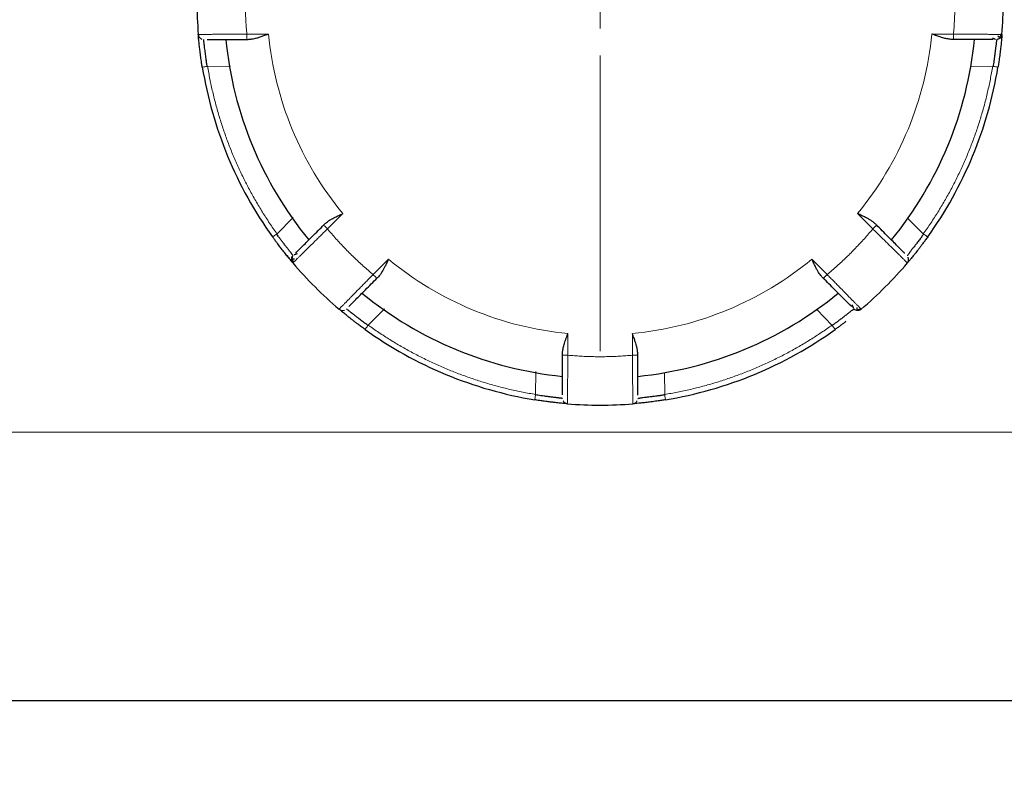
# Model space of a CAD drawing. Units: millimetres. Extents: x 0 to 420, y 0 to 297.
# Drawn here: x 249 to 254, y 201 to 204 of the extents above; entities that cross this region are included whole.
import ezdxf

# ---------------------------------------------------------------- set-up
doc = ezdxf.new("R2010")
doc.units = ezdxf.units.MM
doc.styles.add('SLDTEXTSTYLE0', font='TXT', dxfattribs={"width": 0.605})
doc.dimstyles.new('SLDDIMSTYLE0', dxfattribs={"dimtxt": 3.5, "dimasz": 3.5, "dimexe": 0, "dimexo": 0.0625, "dimgap": 0.875, "dimtad": 1, "dimlfac": 20, "dimrnd": 1e-09, "dimzin": 12, "dimdsep": 46, "dimtxsty": 'SLDTEXTSTYLE0', "dimsah": 1, "dimcen": 0.09, "dimadec": 0, "dimazin": 3, "dimtfac": 1, "dimtdec": 3, "dimtofl": 0, "dimtmove": 0, "dimatfit": 3, "dimfxl": 0, "dimfrac": 2, "dimtolj": 1, "dimtzin": 12, "dimarcsym": 0})

# ---------------------------------------------------------------- blocks, each defined once
blk = doc.blocks.new('_D_12')
at = {"color": 7, "linetype": 'Continuous', "lineweight": 0}
for p, q in [((228.9688, 220.7386), (228.9688, 193.0745)), ((267.9688, 220.7386), (267.9688, 193.0745)), ((267.9688, 194.0745), (228.9688, 194.0745))]:
    blk.add_line(p, q, dxfattribs=at)
at = {"color": 7, "linetype": 'Continuous', "lineweight": 18}
for points in [[(228.9688, 194.0745), (232.4688, 193.5361), (232.4688, 194.613)], [(267.9688, 194.0745), (264.4688, 194.613), (264.4688, 193.5361)]]:
    blk.add_solid(points, dxfattribs=at)
at = {"color": 7, "linetype": 'Continuous', "lineweight": 18, "insert": (244.4584, 198.5863), "char_height": 3.5, "attachment_point": 1, "style": 'SLDTEXTSTYLE0'}
blk.add_mtext('780', dxfattribs=at)
blk = doc.blocks.new('_D_13')
at = {"color": 7, "linetype": 'Continuous', "lineweight": 0}
for p, q in [((228.9688, 220.7386), (228.9688, 183.72)), ((310.9688, 220.7386), (310.9688, 183.72)), ((228.9688, 184.72), (310.9688, 184.72))]:
    blk.add_line(p, q, dxfattribs=at)
at = {"color": 7, "linetype": 'Continuous', "lineweight": 18}
for points in [[(228.9688, 184.72), (232.4688, 184.1816), (232.4688, 185.2585)], [(310.9688, 184.72), (307.4688, 185.2585), (307.4688, 184.1816)]]:
    blk.add_solid(points, dxfattribs=at)
at = {"color": 7, "linetype": 'Continuous', "lineweight": 18, "insert": (264.6216, 189.2318), "char_height": 3.5, "attachment_point": 1, "style": 'SLDTEXTSTYLE0'}
blk.add_mtext('1640', dxfattribs=at)
blk = doc.blocks.new('SW_CENTERMARKSYMBOL_15')
at = {"color": 0, "linetype": 'Continuous', "lineweight": 18}
for p, q in [((0, 0.25), (0, 1.625)), ((0, 0), (0, 0.125)), ((-0.25, 0), (-1.625, 0)), ((0, 0), (-0.125, 0)), ((0, 0), (0, -0.125)), ((0, 0), (0.125, 0)), ((0.25, 0), (1.625, 0)), ((0, -0.25), (0, -1.625))]:
    blk.add_line(p, q, dxfattribs=at)

msp = doc.modelspace()

# ---------------------------------------------------------------- linework, layer by layer
at = {"color": 8, "linetype": 'Continuous', "lineweight": 18}
for p, q in [((250.25107, 204.03855), (250.15063, 204.03855)), ((253.43696, 204.03855), (253.33652, 204.03855)), ((249.9667, 203.88829), (250.07482, 203.88883)), ((253.62088, 203.88829), (253.51789, 203.88855)), ((250.28953, 203.10892), (250.36636, 203.18499)), ((250.52584, 203.13272), (250.59686, 203.20375)), ((252.99073, 203.20375), (253.06176, 203.13272)), ((253.29806, 203.10892), (253.22505, 203.18157)), ((250.80899, 202.99161), (250.73797, 202.92059)), ((252.84963, 202.92059), (252.7786, 202.99161)), ((250.71416, 202.68428), (250.79023, 202.76112)), ((252.87343, 202.6843), (252.80078, 202.7573)), ((251.6438, 202.54539), (251.6438, 202.64583)), ((251.9438, 202.64583), (251.9438, 202.54539)), ((251.49354, 202.36145), (251.49407, 202.46958)), ((252.09405, 202.36147), (252.0938, 202.46446)), ((239.5707, 202.18855), (257.2188, 202.18855))]:
    msp.add_line(p, q, dxfattribs=at)
at = {"color": 7, "linetype": 'Continuous', "lineweight": 25}
for radius, start, end in [(1.875, 175.34929, 184.65071), (1.875, 355.34929, 4.65071), (1.75, 185.73917, 219.26083), (1.75, 320.73917, 354.26083), (1.875, 189.33242, 215.66758), (1.875, 324.33242, 350.66758), (1.875, 220.34929, 229.65071), (1.875, 310.34929, 319.65071), (1.75, 230.73917, 264.26083), (1.75, 275.73917, 309.26083), (1.875, 234.33242, 260.66758), (1.875, 279.33242, 305.66758), (1.875, 265.34929, 274.65071)]:
    msp.add_arc((251.7938, 204.18855), radius, start, end, dxfattribs=at)
at = {"color": 8, "linetype": 'Continuous', "lineweight": 18}
for points, knots in [([(250.15063, 204.33855), (250.14977, 204.32856), (250.14805, 204.30857), (250.14616, 204.27857), (250.14479, 204.24856), (250.14397, 204.21856), (250.14369, 204.18855), (250.14397, 204.15855), (250.14479, 204.12854), (250.14616, 204.09854), (250.14805, 204.06853), (250.14977, 204.04855), (250.15063, 204.03855)], [0, 0, 0, 0, 0.10019933, 0.20026586, 0.30023269, 0.40013298, 0.5, 0.59986702, 0.69976731, 0.79973414, 0.89980067, 1, 1, 1, 1]), ([(253.43696, 204.03855), (253.43782, 204.04855), (253.43954, 204.06853), (253.44143, 204.09854), (253.44281, 204.12854), (253.44363, 204.15855), (253.4439, 204.18855), (253.44363, 204.21856), (253.44281, 204.24856), (253.44143, 204.27857), (253.43954, 204.30857), (253.43782, 204.32856), (253.43696, 204.33855)], [0, 0, 0, 0, 0.1001993, 0.2002659, 0.3002327, 0.400133, 0.5, 0.599867, 0.6997673, 0.7997341, 0.8998007, 1, 1, 1, 1]), ([(249.92497, 204.03652), (249.92502, 204.03652), (249.92513, 204.03651), (249.92598, 204.03651), (249.92736, 204.03652), (249.92935, 204.03653), (249.93196, 204.03655), (249.93521, 204.03657), (249.93913, 204.03661), (249.94373, 204.03665), (249.94902, 204.03669), (249.955, 204.03674), (249.9617, 204.0368), (249.96911, 204.03687), (249.97725, 204.03694), (249.9861, 204.03702), (249.99749, 204.03713), (250.01178, 204.03725), (250.02932, 204.03741), (250.04792, 204.03758), (250.06741, 204.03775), (250.0876, 204.03794), (250.10833, 204.03813), (250.1294, 204.03834), (250.14356, 204.03848), (250.15063, 204.03855)], [0, 0, 0, 0, 0.0308715, 0.0622651, 0.0941804, 0.1266174, 0.1595766, 0.1930596, 0.2270681, 0.2616015, 0.2966574, 0.3322327, 0.3683244, 0.4049308, 0.4420532, 0.4796923, 0.5178461, 0.5784415, 0.6389377, 0.6993375, 0.7596473, 0.819866, 0.879997, 0.9400432, 1, 1, 1, 1]), ([(250.15277, 204.01359), (250.15238, 204.01357), (250.15156, 204.01353), (250.1508, 204.01362), (250.1503, 204.0139), (250.15023, 204.01457), (250.15052, 204.01594), (250.15082, 204.01846), (250.15076, 204.02224), (250.15062, 204.02672), (250.1506, 204.03113), (250.15063, 204.03502), (250.15063, 204.0374), (250.15063, 204.03855)], [0, 0, 0, 0, 0.04562215, 0.09495833, 0.15009711, 0.21549147, 0.3109133, 0.43642746, 0.57098162, 0.71059782, 0.8271028, 0.91569781, 1, 1, 1, 1]), ([(253.43696, 204.03855), (253.43696, 204.03201), (253.43696, 204.0255), (253.43696, 204.01625), (253.43696, 204.01355), (253.43696, 204.01355)], [0, 0, 0, 0, 0.5, 0.5, 1, 1, 1, 1]), ([(253.43696, 204.03855), (253.44059, 204.03852), (253.44784, 204.03846), (253.45869, 204.03837), (253.46948, 204.03828), (253.48019, 204.03818), (253.4908, 204.03807), (253.50127, 204.03796), (253.51158, 204.03785), (253.52776, 204.03766), (253.55619, 204.03742), (253.58571, 204.03717), (253.60948, 204.03695), (253.62439, 204.03682), (253.63672, 204.03671), (253.64655, 204.03662), (253.65397, 204.03656), (253.65903, 204.03652), (253.66207, 204.03651), (253.66244, 204.03652), (253.66262, 204.03652)], [0, 0, 0, 0, 0.0307636, 0.0615057, 0.0922259, 0.1229235, 0.1535977, 0.1842487, 0.2148775, 0.2454847, 0.3308463, 0.4819471, 0.5534683, 0.6230662, 0.6907439, 0.7564912, 0.8202896, 0.8821357, 0.942039, 1, 1, 1, 1]), ([(249.96829, 203.88855), (249.96538, 203.88807), (249.96224, 203.88756), (249.95617, 203.88656), (249.95325, 203.88608), (249.94843, 203.88529), (249.94655, 203.88498), (249.94414, 203.88459), (249.94361, 203.8845), (249.94361, 203.8845)], [0, 0, 0, 0, 0.25, 0.25, 0.5, 0.5, 0.75, 0.75, 1, 1, 1, 1]), ([(249.96829, 203.88855), (249.96998, 203.87854), (249.97337, 203.85852), (249.97906, 203.82863), (249.9852, 203.79887), (249.99183, 203.76925), (249.99894, 203.73976), (250.00653, 203.71041), (250.0146, 203.6812), (250.02315, 203.65212), (250.03219, 203.62318), (250.0417, 203.59438), (250.05169, 203.56571), (250.06217, 203.53719), (250.07312, 203.50879), (250.08835, 203.47116), (250.10852, 203.42463), (250.13449, 203.36969), (250.16222, 203.31573), (250.19169, 203.26274), (250.22294, 203.21073), (250.25582, 203.15962), (250.27915, 203.12646), (250.29084, 203.10985)], [0, 0, 0, 0, 0.0358384, 0.0716193, 0.1073522, 0.1430468, 0.1787126, 0.2143594, 0.2499968, 0.2856345, 0.3212821, 0.3569495, 0.3926461, 0.4283818, 0.464166, 0.5000083, 0.5716253, 0.6430504, 0.7143606, 0.7856332, 0.8569459, 0.9283758, 1, 1, 1, 1]), ([(253.29675, 203.10986), (253.30263, 203.11814), (253.31439, 203.13469), (253.3315, 203.15985), (253.3482, 203.18524), (253.36446, 203.21087), (253.38028, 203.23675), (253.39567, 203.26287), (253.41062, 203.28923), (253.42513, 203.31584), (253.4392, 203.34269), (253.45284, 203.36978), (253.46605, 203.39712), (253.47881, 203.42469), (253.49114, 203.45252), (253.50699, 203.4899), (253.52563, 203.53706), (253.54611, 203.59427), (253.56466, 203.65203), (253.58129, 203.71034), (253.59597, 203.76921), (253.60886, 203.8286), (253.61581, 203.86855), (253.61929, 203.88856)], [0, 0, 0, 0, 0.035838, 0.0716186, 0.1073512, 0.1430456, 0.1787112, 0.2143579, 0.2499953, 0.285633, 0.3212808, 0.3569483, 0.3926451, 0.428381, 0.4641656, 0.5000083, 0.5716246, 0.6430492, 0.7143591, 0.7856318, 0.8569446, 0.928375, 1, 1, 1, 1]), ([(253.61929, 203.88856), (253.6222, 203.88808), (253.62534, 203.88756), (253.63142, 203.88656), (253.63434, 203.88608), (253.63916, 203.88529), (253.64104, 203.88498), (253.64345, 203.88459), (253.64398, 203.8845), (253.64398, 203.8845)], [0, 0, 0, 0, 0.25, 0.25, 0.5, 0.5, 0.75, 0.75, 1, 1, 1, 1]), ([(250.52584, 203.13272), (250.52325, 203.13018), (250.51808, 203.12509), (250.51034, 203.11749), (250.50265, 203.10992), (250.495, 203.10242), (250.48743, 203.095), (250.47995, 203.08767), (250.47258, 203.08045), (250.46101, 203.06915), (250.44073, 203.04922), (250.41968, 203.02852), (250.40272, 203.01187), (250.39208, 203.00142), (250.38329, 202.99278), (250.37627, 202.98589), (250.37098, 202.98069), (250.36738, 202.97714), (250.36522, 202.975), (250.36496, 202.97473), (250.36484, 202.97459)], [0, 0, 0, 0, 0.0307636, 0.0615057, 0.0922259, 0.1229235, 0.1535977, 0.1842487, 0.2148775, 0.2454847, 0.3308463, 0.4819471, 0.5534683, 0.6230662, 0.6907439, 0.7564912, 0.8202896, 0.8821357, 0.942039, 1, 1, 1, 1]), ([(250.52584, 203.13272), (250.52121, 203.13735), (250.51661, 203.14195), (250.51006, 203.1485), (250.50816, 203.1504), (250.50816, 203.1504)], [0, 0, 0, 0, 0.5, 0.5, 1, 1, 1, 1]), ([(250.52584, 203.13272), (250.5323, 203.12505), (250.54521, 203.1097), (250.56509, 203.08715), (250.58534, 203.06496), (250.60597, 203.04316), (250.627, 203.02175), (250.64841, 203.00073), (250.6702, 202.98009), (250.69239, 202.95985), (250.71495, 202.93996), (250.73029, 202.92705), (250.73797, 202.92059)], [0, 0, 0, 0, 0.1001993, 0.2002659, 0.3002327, 0.400133, 0.5, 0.599867, 0.6997673, 0.7997341, 0.8998007, 1, 1, 1, 1]), ([(252.84963, 202.92059), (252.8573, 202.92705), (252.87265, 202.93996), (252.8952, 202.95985), (252.91739, 202.98009), (252.93919, 203.00073), (252.9606, 203.02175), (252.98162, 203.04316), (253.00226, 203.06496), (253.0225, 203.08715), (253.04238, 203.1097), (253.0553, 203.12505), (253.06176, 203.13272)], [0, 0, 0, 0, 0.1001993, 0.2002659, 0.3002327, 0.400133, 0.5, 0.599867, 0.6997673, 0.7997341, 0.8998007, 1, 1, 1, 1]), ([(253.07834, 203.15142), (253.07853, 203.15127), (253.079, 203.15089), (253.07929, 203.1504), (253.07916, 203.14987), (253.07849, 203.14928), (253.07735, 203.14832), (253.07526, 203.14633), (253.07239, 203.14343), (253.06883, 203.13982), (253.06529, 203.13626), (253.06291, 203.13388), (253.06176, 203.13272)], [0, 0, 0, 0, 0.0433547, 0.1111462, 0.1883903, 0.2414927, 0.3485579, 0.4591054, 0.6192863, 0.7541351, 0.8810413, 1, 1, 1, 1]), ([(253.22276, 202.97459), (253.22272, 202.97463), (253.22265, 202.97471), (253.22205, 202.97531), (253.22107, 202.97628), (253.21966, 202.97768), (253.2178, 202.97951), (253.21548, 202.9818), (253.21268, 202.98455), (253.20941, 202.98777), (253.20563, 202.99148), (253.20136, 202.99567), (253.19659, 203.00037), (253.1913, 203.00556), (253.18549, 203.01126), (253.17918, 203.01747), (253.17105, 203.02544), (253.16086, 203.03546), (253.14835, 203.04775), (253.13507, 203.06079), (253.12117, 203.07444), (253.10676, 203.08859), (253.09197, 203.10311), (253.07692, 203.11786), (253.06681, 203.12777), (253.06176, 203.13272)], [0, 0, 0, 0, 0.0308715, 0.062265, 0.0941804, 0.1266174, 0.1595765, 0.1930595, 0.227068, 0.2616014, 0.2966573, 0.3322326, 0.3683243, 0.4049308, 0.4420532, 0.4796923, 0.5178461, 0.5784415, 0.6389377, 0.6993375, 0.7596473, 0.819866, 0.879997, 0.9400432, 1, 1, 1, 1]), ([(250.29084, 203.10985), (250.28844, 203.10814), (250.28586, 203.10628), (250.28086, 203.10269), (250.27845, 203.10097), (250.27449, 203.09812), (250.27294, 203.09701), (250.27096, 203.09559), (250.27052, 203.09527), (250.27052, 203.09527)], [0, 0, 0, 0, 0.25, 0.25, 0.5, 0.5, 0.75, 0.75, 1, 1, 1, 1]), ([(253.29675, 203.10986), (253.29914, 203.10814), (253.30172, 203.10629), (253.30673, 203.1027), (253.30913, 203.10097), (253.3131, 203.09812), (253.31465, 203.09701), (253.31664, 203.09559), (253.31707, 203.09527), (253.31707, 203.09527)], [0, 0, 0, 0, 0.25, 0.25, 0.5, 0.5, 0.75, 0.75, 1, 1, 1, 1]), ([(250.57984, 202.75959), (250.57988, 202.75963), (250.57996, 202.7597), (250.58056, 202.7603), (250.58153, 202.76128), (250.58293, 202.76269), (250.58476, 202.76455), (250.58704, 202.76687), (250.58979, 202.76967), (250.59302, 202.77294), (250.59672, 202.77671), (250.60092, 202.78098), (250.60561, 202.78576), (250.61081, 202.79105), (250.61651, 202.79686), (250.62271, 202.80317), (250.63069, 202.8113), (250.6407, 202.82149), (250.65299, 202.834), (250.66603, 202.84727), (250.67969, 202.86118), (250.69383, 202.87559), (250.70835, 202.89038), (250.72311, 202.90542), (250.73302, 202.91554), (250.73797, 202.92059)], [0, 0, 0, 0, 0.03087151, 0.06226501, 0.09418036, 0.12661738, 0.1595765, 0.19305951, 0.22706805, 0.26160143, 0.29665734, 0.33223263, 0.3683243, 0.40493078, 0.44205318, 0.4796923, 0.51784609, 0.57844145, 0.63893774, 0.69933755, 0.75964734, 0.81986599, 0.87999698, 0.9400432, 1, 1, 1, 1]), ([(250.75713, 202.90445), (250.7569, 202.90419), (250.75627, 202.9035), (250.75555, 202.90295), (250.75485, 202.90301), (250.75429, 202.90383), (250.75344, 202.90517), (250.75188, 202.90694), (250.74907, 202.90961), (250.7445, 202.91406), (250.74051, 202.91805), (250.73797, 202.92059)], [0, 0, 0, 0, 0.03999962, 0.10728642, 0.18705817, 0.27921849, 0.34190977, 0.45686469, 0.59143971, 0.73940144, 1, 1, 1, 1]), ([(252.84963, 202.92059), (252.845, 202.91596), (252.8404, 202.91136), (252.83385, 202.90482), (252.83195, 202.90291), (252.83195, 202.90291)], [0, 0, 0, 0, 0.5, 0.5, 1, 1, 1, 1]), ([(252.84963, 202.92059), (252.85217, 202.91801), (252.85726, 202.91284), (252.86486, 202.9051), (252.87243, 202.8974), (252.87993, 202.88976), (252.88735, 202.88219), (252.89468, 202.87471), (252.90189, 202.86734), (252.9132, 202.85576), (252.93313, 202.83548), (252.95383, 202.81443), (252.97048, 202.79747), (252.98093, 202.78684), (252.98957, 202.77804), (252.99646, 202.77103), (253.00166, 202.76574), (253.00521, 202.76213), (253.00735, 202.75997), (253.00762, 202.75972), (253.00776, 202.75959)], [0, 0, 0, 0, 0.0307636, 0.0615057, 0.0922259, 0.1229235, 0.1535977, 0.1842487, 0.2148775, 0.2454847, 0.3308463, 0.4819471, 0.5534683, 0.6230663, 0.6907439, 0.7564912, 0.8202896, 0.8821357, 0.942039, 1, 1, 1, 1]), ([(250.7151, 202.68559), (250.71338, 202.68319), (250.71153, 202.68061), (250.70794, 202.67561), (250.70621, 202.67321), (250.70337, 202.66924), (250.70225, 202.66769), (250.70083, 202.66571), (250.70052, 202.66528), (250.70052, 202.66528)], [0, 0, 0, 0, 0.25, 0.25, 0.5, 0.5, 0.75, 0.75, 1, 1, 1, 1]), ([(250.7151, 202.68559), (250.72338, 202.6797), (250.73992, 202.66794), (250.76509, 202.65084), (250.79047, 202.63413), (250.81611, 202.61788), (250.84198, 202.60205), (250.86811, 202.58667), (250.89447, 202.57172), (250.92107, 202.5572), (250.94792, 202.54313), (250.97502, 202.52949), (251.00235, 202.51628), (251.02993, 202.50352), (251.05775, 202.49119), (251.09514, 202.47534), (251.1423, 202.4567), (251.19951, 202.43622), (251.25727, 202.41767), (251.31558, 202.40104), (251.37445, 202.38636), (251.43384, 202.37347), (251.47379, 202.36652), (251.4938, 202.36304)], [0, 0, 0, 0, 0.035838, 0.0716186, 0.1073512, 0.1430456, 0.1787112, 0.2143579, 0.2499953, 0.285633, 0.3212808, 0.3569483, 0.3926451, 0.428381, 0.4641656, 0.5000083, 0.5716246, 0.6430492, 0.7143591, 0.7856318, 0.8569446, 0.928375, 1, 1, 1, 1]), ([(252.09379, 202.36307), (252.10381, 202.36476), (252.12382, 202.36815), (252.15371, 202.37384), (252.18347, 202.37998), (252.2131, 202.38661), (252.24258, 202.39372), (252.27193, 202.40131), (252.30114, 202.40938), (252.33022, 202.41793), (252.35916, 202.42696), (252.38796, 202.43648), (252.41663, 202.44647), (252.44515, 202.45694), (252.47355, 202.4679), (252.51118, 202.48313), (252.55771, 202.50329), (252.61264, 202.52927), (252.6666, 202.557), (252.7196, 202.58646), (252.7716, 202.61771), (252.82271, 202.65059), (252.85588, 202.67393), (252.87248, 202.68561)], [0, 0, 0, 0, 0.035838, 0.0716186, 0.1073512, 0.1430456, 0.1787112, 0.2143579, 0.2499953, 0.285633, 0.3212808, 0.3569483, 0.3926451, 0.428381, 0.4641656, 0.5000083, 0.5716246, 0.6430492, 0.7143591, 0.7856318, 0.8569446, 0.928375, 1, 1, 1, 1]), ([(252.87248, 202.68561), (252.8742, 202.68321), (252.87606, 202.68063), (252.87965, 202.67562), (252.88137, 202.67322), (252.88422, 202.66925), (252.88534, 202.6677), (252.88676, 202.66571), (252.88708, 202.66528), (252.88708, 202.66528)], [0, 0, 0, 0, 0.25, 0.25, 0.5, 0.5, 0.75, 0.75, 1, 1, 1, 1]), ([(251.6438, 202.54538), (251.63725, 202.54538), (251.63075, 202.54538), (251.62149, 202.54538), (251.6188, 202.54538), (251.6188, 202.54538)], [0, 0, 0, 0, 0.5, 0.5, 1, 1, 1, 1]), ([(251.6438, 202.54539), (251.64377, 202.54176), (251.64371, 202.53451), (251.64362, 202.52366), (251.64352, 202.51286), (251.64342, 202.50216), (251.64332, 202.49155), (251.64321, 202.48108), (251.6431, 202.47077), (251.64291, 202.45459), (251.64266, 202.42616), (251.64241, 202.39664), (251.6422, 202.37287), (251.64206, 202.35796), (251.64195, 202.34563), (251.64187, 202.3358), (251.64181, 202.32838), (251.64177, 202.32332), (251.64175, 202.32028), (251.64176, 202.31991), (251.64177, 202.31973)], [0, 0, 0, 0, 0.03076362, 0.06150574, 0.09222594, 0.12292346, 0.15359771, 0.18424874, 0.21487753, 0.24548475, 0.3308463, 0.48194709, 0.55346828, 0.62306624, 0.69074388, 0.75649119, 0.82028962, 0.88213573, 0.94203898, 1, 1, 1, 1]), ([(251.6438, 202.54538), (251.65379, 202.54452), (251.67377, 202.54281), (251.70378, 202.54092), (251.73379, 202.53954), (251.76379, 202.53872), (251.7938, 202.53845), (251.8238, 202.53872), (251.85381, 202.53954), (251.88381, 202.54092), (251.91382, 202.54281), (251.9338, 202.54452), (251.9438, 202.54538)], [0, 0, 0, 0, 0.1001993, 0.2002659, 0.3002327, 0.400133, 0.5, 0.599867, 0.6997673, 0.7997341, 0.8998007, 1, 1, 1, 1]), ([(251.96874, 202.54687), (251.96877, 202.54664), (251.96882, 202.54616), (251.96875, 202.5457), (251.9685, 202.54533), (251.96785, 202.54521), (251.96643, 202.54533), (251.96368, 202.54547), (251.95951, 202.54544), (251.95434, 202.54541), (251.94907, 202.54539), (251.94552, 202.54539), (251.9438, 202.54539)], [0, 0, 0, 0, 0.04255496, 0.08873732, 0.13910884, 0.21060602, 0.31177571, 0.43741085, 0.59830893, 0.74080112, 0.8747002, 1, 1, 1, 1]), ([(251.94582, 202.31973), (251.94583, 202.31978), (251.94583, 202.31988), (251.94584, 202.32073), (251.94583, 202.32211), (251.94582, 202.3241), (251.9458, 202.32671), (251.94577, 202.32997), (251.94574, 202.33389), (251.9457, 202.33849), (251.94566, 202.34377), (251.9456, 202.34976), (251.94554, 202.35645), (251.94548, 202.36387), (251.94541, 202.37201), (251.94533, 202.38086), (251.94522, 202.39224), (251.94509, 202.40653), (251.94494, 202.42407), (251.94477, 202.44267), (251.9446, 202.46216), (251.94441, 202.48236), (251.94422, 202.50308), (251.94401, 202.52415), (251.94387, 202.53831), (251.9438, 202.54539)], [0, 0, 0, 0, 0.03087153, 0.06226505, 0.09418041, 0.12661744, 0.15957657, 0.19305959, 0.22706813, 0.26160151, 0.29665742, 0.3322327, 0.36832436, 0.40493083, 0.44205321, 0.47969232, 0.51784609, 0.57844145, 0.63893773, 0.69933754, 0.75964734, 0.81986599, 0.87999698, 0.94004319, 1, 1, 1, 1]), ([(251.4938, 202.36304), (251.49332, 202.36013), (251.4928, 202.357), (251.49181, 202.35092), (251.49133, 202.348), (251.49053, 202.34319), (251.49023, 202.3413), (251.48983, 202.3389), (251.48974, 202.33837), (251.48974, 202.33837)], [0, 0, 0, 0, 0.25, 0.25, 0.5, 0.5, 0.75, 0.75, 1, 1, 1, 1]), ([(252.09379, 202.36307), (252.09427, 202.36016), (252.09479, 202.35702), (252.09579, 202.35094), (252.09627, 202.34802), (252.09706, 202.34319), (252.09737, 202.34131), (252.09776, 202.3389), (252.09785, 202.33837), (252.09785, 202.33837)], [0, 0, 0, 0, 0.25, 0.25, 0.5, 0.5, 0.75, 0.75, 1, 1, 1, 1])]:
    msp.add_open_spline(points, degree=3, knots=knots, dxfattribs=at)
at = {"color": 7, "linetype": 'Continuous', "lineweight": 25}
for points, knots in [([(250.15306, 204.01363), (250.15533, 204.01373), (250.15986, 204.01392), (250.16681, 204.01454), (250.17384, 204.01539), (250.18205, 204.01663), (250.19146, 204.01853), (250.20224, 204.02147), (250.21494, 204.02572), (250.23128, 204.0314), (250.24395, 204.03598), (250.25107, 204.03855)], [0, 0, 0, 0, 0.0734593, 0.1467556, 0.219899, 0.2928992, 0.399458, 0.5069557, 0.6203492, 0.7863144, 1, 1, 1, 1]), ([(253.43446, 204.01361), (253.43259, 204.01358), (253.42859, 204.01351), (253.42203, 204.01393), (253.41455, 204.01482), (253.40614, 204.0163), (253.39681, 204.01841), (253.38655, 204.02121), (253.37536, 204.02469), (253.36324, 204.02882), (253.3502, 204.03354), (253.34118, 204.03684), (253.33652, 204.03855)], [0, 0, 0, 0, 0.0602085, 0.1291613, 0.2069163, 0.2935137, 0.3889826, 0.4933444, 0.6066155, 0.7288088, 0.8599343, 1, 1, 1, 1]), ([(253.6508, 204.02055), (253.65199, 204.02186), (253.65436, 204.02446), (253.65673, 204.02913), (253.65819, 204.03394), (253.65836, 204.03719), (253.65845, 204.03877)], [0, 0, 0, 0, 0.2628816, 0.5204216, 0.7674438, 1, 1, 1, 1]), ([(249.92497, 204.03652), (249.92535, 204.03189), (249.92705, 204.02736), (249.93261, 204.01989), (249.93646, 204.01696), (249.94079, 204.01527)], [0, 0, 0, 0, 0.5, 0.5, 1, 1, 1, 1]), ([(249.94361, 203.8845), (249.94311, 203.88761), (249.9421, 203.89383), (249.94064, 203.90316), (249.93909, 203.91341), (249.93735, 203.92541), (249.93551, 203.93871), (249.93375, 203.95207), (249.93222, 203.96446), (249.9308, 203.9767), (249.92906, 203.99248), (249.92729, 204.00993), (249.92618, 204.0223), (249.92556, 204.02939), (249.92522, 204.03344), (249.92503, 204.03586), (249.92499, 204.03632), (249.92497, 204.03652)], [0, 0, 0, 0, 0.0396654, 0.0794268, 0.1192814, 0.1712369, 0.2354891, 0.297225, 0.3573561, 0.4179684, 0.4874401, 0.618386, 0.7439405, 0.7914951, 0.8683079, 0.9427879, 1, 1, 1, 1]), ([(249.96669, 203.88829), (249.96622, 203.89068), (249.96519, 203.89591), (249.9638, 203.90442), (249.96235, 203.91419), (249.96086, 203.92509), (249.95933, 203.93696), (249.95776, 203.94953), (249.95615, 203.96246), (249.9546, 203.97442), (249.95321, 203.98489), (249.95212, 203.99357), (249.95123, 204.00079), (249.95057, 204.00647), (249.95012, 204.01053), (249.94987, 204.01308), (249.94988, 204.01339), (249.94989, 204.01355)], [0, 0, 0, 0, 0.0370603, 0.0808769, 0.1314687, 0.188847, 0.2530191, 0.3239895, 0.4017608, 0.4863341, 0.5608826, 0.6350162, 0.70875, 0.7820995, 0.8550803, 0.9277084, 1, 1, 1, 1]), ([(249.96567, 204.01355), (249.96584, 204.01355), (249.97132, 204.01355), (250.00144, 204.01355), (250.04092, 204.01355), (250.08744, 204.01355), (250.12644, 204.01355), (250.15277, 204.01355)], [0, 0, 0, 0, 0.0107688, 0.3506072, 0.5113761, 0.6702432, 1, 1, 1, 1]), ([(253.62206, 204.01355), (253.62173, 204.01355), (253.61255, 204.01355), (253.58603, 204.01355), (253.5452, 204.01355), (253.49928, 204.01355), (253.46071, 204.01355), (253.43501, 204.01355)], [0, 0, 0, 0, 0.0127997, 0.3563064, 0.5157048, 0.6772287, 1, 1, 1, 1]), ([(253.61898, 204.02055), (253.62369, 204.01833), (253.632, 204.01441), (253.63232, 204.01403), (253.63246, 204.01386)], [0, 0, 0, 0, 0.5659733, 1, 1, 1, 1]), ([(253.63771, 204.01355), (253.63773, 204.0135), (253.63777, 204.0134), (253.63773, 204.0126), (253.63761, 204.01129), (253.63741, 204.00941), (253.63712, 204.00694), (253.63675, 204.00389), (253.6363, 204.00022), (253.63576, 203.99594), (253.63514, 203.99105), (253.63444, 203.98554), (253.63329, 203.97666), (253.63169, 203.96382), (253.62963, 203.9468), (253.62753, 203.93023), (253.6254, 203.91478), (253.62328, 203.90091), (253.62165, 203.89228), (253.62089, 203.88829)], [0, 0, 0, 0, 0.0402567, 0.0811785, 0.1227696, 0.1650341, 0.207976, 0.2515988, 0.2959062, 0.3409014, 0.3865878, 0.4329683, 0.4800459, 0.5917226, 0.6933747, 0.78501, 0.8666419, 0.9382931, 1, 1, 1, 1]), ([(253.66262, 204.03652), (253.66218, 204.03114), (253.6597, 204.02519), (253.65102, 204.01652), (253.64507, 204.01406), (253.63968, 204.01363)], [0, 0, 0, 0, 0.5, 0.5, 1, 1, 1, 1]), ([(253.64657, 204.01518), (253.64906, 204.01678), (253.65414, 204.02003), (253.64737, 204.02604), (253.64393, 204.02909)], [0, 0, 0, 0, 0.491963, 1, 1, 1, 1]), ([(253.66262, 204.03652), (253.66263, 204.03655), (253.66263, 204.03659), (253.66259, 204.03617), (253.66255, 204.03563), (253.6625, 204.03512), (253.66242, 204.0341), (253.66223, 204.03192), (253.66186, 204.02746), (253.66135, 204.02156), (253.66069, 204.01431), (253.65985, 204.00565), (253.65852, 203.99237), (253.65642, 203.97293), (253.65368, 203.95064), (253.65113, 203.93162), (253.64921, 203.91811), (253.64737, 203.90583), (253.64569, 203.89505), (253.64454, 203.88797), (253.64398, 203.8845)], [0, 0, 0, 0, 0.0356249, 0.0649003, 0.0878014, 0.1043091, 0.1144103, 0.169704, 0.2267746, 0.2869467, 0.3458766, 0.4042144, 0.4742414, 0.6050025, 0.7327074, 0.7971656, 0.861747, 0.9095048, 0.9555636, 1, 1, 1, 1]), ([(250.50998, 203.15213), (250.5107, 203.15289), (250.51323, 203.15557), (250.51845, 203.16028), (250.52633, 203.16643), (250.53625, 203.1731), (250.54833, 203.18018), (250.56261, 203.18764), (250.57904, 203.1955), (250.59073, 203.20091), (250.59686, 203.20375)], [0, 0, 0, 0, 0.03402342, 0.11971002, 0.22270654, 0.34312115, 0.48102051, 0.6364483, 0.80943441, 1, 1, 1, 1]), ([(253.07812, 203.15162), (253.07655, 203.15314), (253.07341, 203.15619), (253.0683, 203.16058), (253.0629, 203.16486), (253.05719, 203.169), (253.0512, 203.17299), (253.04494, 203.17684), (253.03704, 203.1813), (253.02585, 203.18698), (253.00995, 203.19472), (252.99762, 203.20051), (252.99073, 203.20375)], [0, 0, 0, 0, 0.0702003, 0.140708, 0.2115744, 0.2828451, 0.3545597, 0.4267528, 0.4994539, 0.6185868, 0.7869963, 1, 1, 1, 1]), ([(250.37728, 203.01952), (250.37751, 203.01975), (250.384, 203.02624), (250.40275, 203.045), (250.43162, 203.07386), (250.46409, 203.10634), (250.49137, 203.13361), (250.50954, 203.15178)], [0, 0, 0, 0, 0.0127997, 0.3563064, 0.5157048, 0.6772287, 1, 1, 1, 1]), ([(253.21024, 203.0196), (253.21011, 203.01972), (253.20624, 203.02359), (253.18492, 203.04492), (253.157, 203.07284), (253.12426, 203.10558), (253.09684, 203.13299), (253.07838, 203.15145)], [0, 0, 0, 0, 0.0114608, 0.3520718, 0.5134988, 0.672437, 1, 1, 1, 1]), ([(250.36484, 202.97459), (250.3648, 202.97463), (250.36473, 202.97472), (250.36422, 202.97532), (250.36304, 202.97671), (250.36097, 202.97916), (250.3569, 202.98399), (250.34966, 202.99265), (250.33783, 203.00706), (250.32357, 203.02482), (250.30874, 203.04382), (250.29718, 203.05902), (250.28784, 203.07153), (250.2798, 203.08241), (250.27345, 203.09122), (250.27052, 203.09527)], [0, 0, 0, 0, 0.0304256, 0.0712333, 0.1224459, 0.1869986, 0.2396995, 0.3590205, 0.4837563, 0.610134, 0.7350825, 0.8276323, 0.862773, 0.9368301, 1, 1, 1, 1]), ([(250.36621, 203.00846), (250.36617, 203.00848), (250.36609, 203.00853), (250.36558, 203.00911), (250.36479, 203.01006), (250.36369, 203.01141), (250.36229, 203.01317), (250.36058, 203.01532), (250.35857, 203.01787), (250.35626, 203.0208), (250.35367, 203.02412), (250.3508, 203.02782), (250.34765, 203.03188), (250.34241, 203.03869), (250.33466, 203.04868), (250.32421, 203.06204), (250.31411, 203.07509), (250.30484, 203.08734), (250.29666, 203.09847), (250.29178, 203.10561), (250.28952, 203.10891)], [0, 0, 0, 0, 0.0396244, 0.0794297, 0.119419, 0.1595948, 0.1999602, 0.2405176, 0.2812699, 0.3222197, 0.3633696, 0.4047222, 0.44628, 0.4880455, 0.5980187, 0.6981171, 0.7883476, 0.8687224, 0.9392621, 1, 1, 1, 1]), ([(253.29807, 203.10892), (253.29676, 203.10696), (253.29402, 203.10284), (253.28951, 203.09648), (253.28448, 203.08961), (253.27898, 203.08229), (253.27305, 203.07459), (253.26539, 203.06479), (253.25572, 203.05256), (253.24525, 203.03919), (253.23642, 203.02759), (253.23009, 203.01896), (253.22601, 203.0131), (253.22371, 203.00956), (253.22262, 203.00769), (253.22249, 203.0075), (253.22243, 203.00741)], [0, 0, 0, 0, 0.0356694, 0.0752513, 0.1187613, 0.1662109, 0.2176089, 0.2729619, 0.3692553, 0.4860465, 0.5988586, 0.7007993, 0.7918716, 0.8720835, 0.9414503, 1, 1, 1, 1]), ([(253.31707, 203.09527), (253.31523, 203.09272), (253.31155, 203.0876), (253.30598, 203.07997), (253.29983, 203.07163), (253.29257, 203.06191), (253.28447, 203.0512), (253.27626, 203.04052), (253.26858, 203.03067), (253.26094, 203.02102), (253.25101, 203.00863), (253.23992, 202.99504), (253.23196, 202.9855), (253.22738, 202.98005), (253.22476, 202.97695), (253.22319, 202.9751), (253.22289, 202.97475), (253.22276, 202.97459)], [0, 0, 0, 0, 0.0396654, 0.0794268, 0.1192814, 0.1712369, 0.2354891, 0.297225, 0.3573561, 0.4179684, 0.4874401, 0.618386, 0.7439405, 0.7914951, 0.8683079, 0.9427879, 1, 1, 1, 1]), ([(250.3337, 203.01227), (250.33453, 203.01123), (250.3417, 203.00225), (250.34988, 202.99313), (250.35506, 202.98658), (250.35596, 202.98809), (250.35605, 202.98825)], [0, 0, 0, 0, 0.0685356, 0.5904965, 0.9582198, 1, 1, 1, 1]), ([(250.36484, 202.97459), (250.36134, 202.97871), (250.35888, 202.98467), (250.3589, 202.99694), (250.36137, 203.00289), (250.36487, 203.007)], [0, 0, 0, 0, 0.5, 0.5, 1, 1, 1, 1]), ([(250.3611, 203.00104), (250.36046, 202.99814), (250.35917, 202.99226), (250.36821, 202.99279), (250.3728, 202.99306)], [0, 0, 0, 0, 0.491963, 1, 1, 1, 1]), ([(250.3619, 202.99425), (250.36199, 202.99248), (250.36215, 202.98896), (250.36378, 202.98399), (250.36614, 202.97955), (250.36832, 202.97713), (250.36938, 202.97596)], [0, 0, 0, 0, 0.2628816, 0.5204216, 0.7674438, 1, 1, 1, 1]), ([(250.3844, 203.01675), (250.3795, 203.01499), (250.37085, 203.01188), (250.37035, 203.01193), (250.37014, 203.01195)], [0, 0, 0, 0, 0.5659733, 1, 1, 1, 1]), ([(250.80899, 202.99161), (250.80754, 202.98849), (250.80473, 202.98244), (250.80064, 202.97368), (250.79678, 202.96556), (250.79312, 202.95809), (250.78966, 202.95129), (250.78294, 202.93862), (250.77353, 202.92304), (250.76326, 202.9103), (250.75809, 202.90541), (250.75732, 202.90468)], [0, 0, 0, 0, 0.0970933, 0.1882274, 0.2734038, 0.3526245, 0.425892, 0.4932092, 0.768929, 0.9652427, 1, 1, 1, 1]), ([(252.83022, 202.90473), (252.82946, 202.90545), (252.82678, 202.90799), (252.82207, 202.9132), (252.81592, 202.92108), (252.80925, 202.931), (252.80217, 202.94308), (252.79471, 202.95736), (252.78685, 202.9738), (252.78144, 202.98549), (252.7786, 202.99161)], [0, 0, 0, 0, 0.0340234, 0.11971, 0.2227065, 0.3431211, 0.4810205, 0.6364483, 0.8094344, 1, 1, 1, 1]), ([(253.22276, 202.97459), (253.22577, 202.97814), (253.22776, 202.98254), (253.22911, 202.99176), (253.22847, 202.99655), (253.2266, 203.00081)], [0, 0, 0, 0, 0.5, 0.5, 1, 1, 1, 1]), ([(250.62463, 202.77189), (250.62483, 202.77209), (250.63115, 202.77842), (250.64967, 202.79694), (250.67809, 202.82536), (250.71089, 202.85816), (250.73853, 202.8858), (250.75716, 202.90443)], [0, 0, 0, 0, 0.0110167, 0.3507574, 0.5108426, 0.6703381, 1, 1, 1, 1]), ([(252.96283, 202.77203), (252.9626, 202.77226), (252.95611, 202.77875), (252.93735, 202.79751), (252.90849, 202.82638), (252.87601, 202.85885), (252.84874, 202.88612), (252.83057, 202.9043)], [0, 0, 0, 0, 0.0127997, 0.3563064, 0.5157048, 0.6772287, 1, 1, 1, 1]), ([(250.57984, 202.75959), (250.5832, 202.75674), (250.58732, 202.7548), (250.596, 202.75326), (250.60054, 202.75367), (250.60468, 202.75519)], [0, 0, 0, 0, 0.5, 0.5, 1, 1, 1, 1]), ([(250.70052, 202.66528), (250.69796, 202.66712), (250.69285, 202.6708), (250.68522, 202.67637), (250.67688, 202.68252), (250.66716, 202.68978), (250.65645, 202.69788), (250.64576, 202.70609), (250.63592, 202.71377), (250.62627, 202.72141), (250.61387, 202.73134), (250.60028, 202.74243), (250.59075, 202.75039), (250.5853, 202.75497), (250.58219, 202.75759), (250.58035, 202.75916), (250.57999, 202.75946), (250.57984, 202.75959)], [0, 0, 0, 0, 0.0396654, 0.0794268, 0.1192814, 0.1712369, 0.2354891, 0.297225, 0.3573561, 0.4179684, 0.4874401, 0.618386, 0.7439405, 0.7914951, 0.8683079, 0.9427879, 1, 1, 1, 1]), ([(250.71415, 202.68427), (250.71213, 202.68563), (250.70771, 202.68859), (250.70071, 202.69363), (250.69278, 202.69951), (250.68401, 202.70617), (250.67454, 202.71348), (250.66454, 202.72126), (250.65426, 202.72927), (250.6447, 202.73663), (250.63632, 202.74305), (250.62941, 202.74842), (250.62368, 202.75289), (250.61918, 202.75644), (250.616, 202.75899), (250.61402, 202.76062), (250.61381, 202.76085), (250.6137, 202.76097)], [0, 0, 0, 0, 0.037039, 0.0808404, 0.131423, 0.1887984, 0.2529736, 0.3239531, 0.4017396, 0.4863342, 0.5608829, 0.6350166, 0.7087505, 0.7821, 0.8550807, 0.9277087, 1, 1, 1, 1]), ([(252.97494, 202.75992), (252.97492, 202.75989), (252.97488, 202.75983), (252.97429, 202.75949), (252.9732, 202.75885), (252.97144, 202.75777), (252.96892, 202.75612), (252.96468, 202.75326), (252.95771, 202.74825), (252.94715, 202.74017), (252.93487, 202.73048), (252.92203, 202.72029), (252.90938, 202.71038), (252.89675, 202.7008), (252.88488, 202.69208), (252.8771, 202.68679), (252.87343, 202.68429)], [0, 0, 0, 0, 0.0338475, 0.0720447, 0.1146035, 0.1615326, 0.2128382, 0.2685246, 0.3673604, 0.4802422, 0.5908264, 0.6824928, 0.7738639, 0.8572151, 0.9325787, 1, 1, 1, 1]), ([(252.9656, 202.77915), (252.96736, 202.77426), (252.97047, 202.76561), (252.97042, 202.76511), (252.9704, 202.76489)], [0, 0, 0, 0, 0.5659733, 1, 1, 1, 1]), ([(253.00776, 202.75959), (253.00364, 202.7561), (252.99768, 202.75364), (252.98541, 202.75365), (252.97946, 202.75612), (252.97535, 202.75963)], [0, 0, 0, 0, 0.5, 0.5, 1, 1, 1, 1]), ([(252.98131, 202.75585), (252.98421, 202.75522), (252.99009, 202.75393), (252.98956, 202.76296), (252.98928, 202.76755)], [0, 0, 0, 0, 0.491963, 1, 1, 1, 1]), ([(252.9881, 202.75666), (252.98987, 202.75674), (252.99339, 202.7569), (252.99835, 202.75856), (253.00197, 202.76038), (253.00369, 202.76187), (253.00414, 202.76226)], [0, 0, 0, 0, 0.3071251, 0.6080095, 0.8966059, 1, 1, 1, 1]), ([(252.93685, 202.70226), (252.93497, 202.70082), (252.93121, 202.69793), (252.9254, 202.69352), (252.91948, 202.68906), (252.91106, 202.68277), (252.90028, 202.67481), (252.8914, 202.6684), (252.88708, 202.66528)], [0, 0, 0, 0, 0.1205381, 0.2412133, 0.3620042, 0.482887, 0.7484265, 1, 1, 1, 1]), ([(251.61894, 202.5464), (251.61886, 202.54829), (251.61871, 202.55234), (251.61905, 202.559), (251.61988, 202.56658), (251.62131, 202.57511), (251.6234, 202.58459), (251.6262, 202.59501), (251.62972, 202.60637), (251.63391, 202.61868), (251.6387, 202.63193), (251.64206, 202.64109), (251.6438, 202.64583)], [0, 0, 0, 0, 0.0602379, 0.1292051, 0.2069643, 0.2935594, 0.3890219, 0.4933752, 0.6066372, 0.7288217, 0.8599397, 1, 1, 1, 1]), ([(251.96873, 202.54718), (251.96869, 202.54936), (251.96863, 202.55373), (251.96813, 202.56046), (251.96733, 202.5673), (251.96622, 202.57426), (251.96481, 202.58133), (251.9631, 202.58847), (251.96067, 202.59721), (251.95677, 202.60914), (251.951, 202.62586), (251.94638, 202.63867), (251.9438, 202.64583)], [0, 0, 0, 0, 0.0702003, 0.140708, 0.2115744, 0.2828451, 0.3545597, 0.4267528, 0.4994539, 0.6185868, 0.7869963, 1, 1, 1, 1]), ([(251.6188, 202.36129), (251.6188, 202.36284), (251.6188, 202.36592), (251.6188, 202.371), (251.6188, 202.37637), (251.6188, 202.38208), (251.6188, 202.3881), (251.6188, 202.39444), (251.6188, 202.4011), (251.6188, 202.41464), (251.6188, 202.43728), (251.6188, 202.46577), (251.6188, 202.48971), (251.6188, 202.50804), (251.6188, 202.52681), (251.6188, 202.53945), (251.6188, 202.54583)], [0, 0, 0, 0, 0.0458136, 0.0908956, 0.1353297, 0.1792032, 0.2226067, 0.2656338, 0.3083807, 0.3509453, 0.5137177, 0.6770279, 0.7573057, 0.837353, 0.9179851, 1, 1, 1, 1]), ([(251.9688, 202.36004), (251.9688, 202.36034), (251.9688, 202.3693), (251.9688, 202.39553), (251.9688, 202.43573), (251.9688, 202.4819), (251.9688, 202.52075), (251.9688, 202.54687)], [0, 0, 0, 0, 0.0117206, 0.3522293, 0.5129749, 0.6725354, 1, 1, 1, 1]), ([(251.6188, 202.34464), (251.61875, 202.34464), (251.61864, 202.34462), (251.61781, 202.34469), (251.61648, 202.34481), (251.61462, 202.34501), (251.61224, 202.34527), (251.60935, 202.3456), (251.60597, 202.34599), (251.60211, 202.34646), (251.59778, 202.34698), (251.593, 202.34758), (251.58779, 202.34824), (251.57914, 202.34938), (251.5665, 202.35099), (251.54966, 202.35307), (251.53347, 202.35513), (251.51858, 202.3572), (251.5054, 202.3592), (251.49727, 202.36074), (251.49353, 202.36144)], [0, 0, 0, 0, 0.0414286, 0.0828639, 0.1243089, 0.1657662, 0.2072386, 0.2487289, 0.2902398, 0.3317742, 0.3733347, 0.4149241, 0.4565452, 0.4982007, 0.6078372, 0.7070592, 0.7958717, 0.8742848, 0.9423169, 1, 1, 1, 1]), ([(252.09406, 202.36146), (252.09175, 202.361), (252.08689, 202.36002), (252.0792, 202.35872), (252.0708, 202.35741), (252.06173, 202.35613), (252.05209, 202.35487), (252.03975, 202.35336), (252.02426, 202.35155), (252.0074, 202.3495), (251.99296, 202.34754), (251.98238, 202.34591), (251.97536, 202.34466), (251.97122, 202.34378), (251.96913, 202.34323), (251.9689, 202.34318), (251.9688, 202.34316)], [0, 0, 0, 0, 0.0356912, 0.0752873, 0.1188037, 0.1662519, 0.2176408, 0.272977, 0.3692876, 0.4860461, 0.59886, 0.7008018, 0.7918746, 0.8720862, 0.941452, 1, 1, 1, 1]), ([(251.57378, 202.32651), (251.57153, 202.32677), (251.56646, 202.32738), (251.55766, 202.32847), (251.54671, 202.32989), (251.53194, 202.3319), (251.51568, 202.33426), (251.50078, 202.33657), (251.49277, 202.33788), (251.48974, 202.33837)], [0, 0, 0, 0, 0.08926161, 0.20126358, 0.33602896, 0.49356081, 0.728541, 0.89736562, 1, 1, 1, 1]), ([(251.64177, 202.31973), (251.64176, 202.31973), (251.64173, 202.31973), (251.6412, 202.31977), (251.64035, 202.31984), (251.6392, 202.31994), (251.63651, 202.32016), (251.63188, 202.32055), (251.62387, 202.32126), (251.61662, 202.32194), (251.60908, 202.32267), (251.60115, 202.32347), (251.59169, 202.32446), (251.58167, 202.32558), (251.57596, 202.32625), (251.57378, 202.32651)], [0, 0, 0, 0, 0.0509607, 0.100141, 0.1475317, 0.1931237, 0.2369094, 0.3953468, 0.4848364, 0.6127366, 0.6794663, 0.7399999, 0.8595172, 0.9461974, 1, 1, 1, 1]), ([(251.64177, 202.31973), (251.63777, 202.32005), (251.63347, 202.32143), (251.62601, 202.32651), (251.62294, 202.33018), (251.62109, 202.33418)], [0, 0, 0, 0, 0.5, 0.5, 1, 1, 1, 1]), ([(252.09785, 202.33837), (252.09474, 202.33786), (252.08852, 202.33685), (252.07919, 202.33539), (252.06894, 202.33385), (252.05693, 202.3321), (252.04364, 202.33026), (252.03028, 202.32851), (252.01789, 202.32698), (252.00565, 202.32556), (251.98987, 202.32382), (251.97242, 202.32205), (251.96005, 202.32093), (251.95296, 202.32032), (251.9489, 202.31998), (251.94649, 202.31978), (251.94603, 202.31974), (251.94582, 202.31973)], [0, 0, 0, 0, 0.0396654, 0.0794268, 0.1192814, 0.1712369, 0.2354891, 0.297225, 0.3573561, 0.4179684, 0.4874401, 0.618386, 0.7439405, 0.7914951, 0.8683079, 0.9427879, 1, 1, 1, 1]), ([(251.94582, 202.31973), (251.95022, 202.32008), (251.95451, 202.32163), (251.96173, 202.32668), (251.96466, 202.33018), (251.9665, 202.33418)], [0, 0, 0, 0, 0.5, 0.5, 1, 1, 1, 1])]:
    msp.add_open_spline(points, degree=3, knots=knots, dxfattribs=at)
at = {"color": 8, "linetype": 'Continuous', "lineweight": 18}
for points in [[(250.25107, 204.03855), (250.28087, 203.73213), (250.40125, 203.44149), (250.59686, 203.20375)], [(252.99073, 203.20375), (253.18634, 203.44149), (253.30673, 203.73213), (253.33652, 204.03855)], [(250.80899, 202.99161), (251.04673, 202.79601), (251.33737, 202.67562), (251.6438, 202.64583)], [(251.9438, 202.64583), (252.25022, 202.67562), (252.54086, 202.79601), (252.7786, 202.99161)]]:
    msp.add_open_spline(points, degree=3, dxfattribs=at)
at = {"color": 7, "linetype": 'Continuous', "lineweight": 25}
msp.add_open_spline([(255.9697, 200.93855), (253.59462, 200.93855), (251.03612, 200.93855), (248.45106, 200.93855)], degree=3, dxfattribs=at)

# ---------------------------------------------------------------- block references
at = {"color": 7, "linetype": 'Continuous', "lineweight": 0}
msp.add_blockref('SW_CENTERMARKSYMBOL_15', (251.7938, 204.18855), dxfattribs=at)

# ---------------------------------------------------------------- dimensions: what is measured, and where the dimension line sits
at = {"color": 7, "linetype": 'Continuous', "lineweight": 18}
for base, p1, p2, picture, middle in [((228.9688, 194.07453), (267.9688, 220.83855), (228.9688, 220.83855), '_D_12', (248.4688, 194.07453)), ((310.9688, 184.72004), (228.9688, 220.83855), (310.9688, 220.83855), '_D_13', (269.9688, 184.72004))]:
    dim = msp.add_linear_dim(base=base, p1=p1, p2=p2, dimstyle='SLDDIMSTYLE0', dxfattribs=at)
    dim.commit()
    dim.dimension.update_dxf_attribs({"geometry": picture, "text_midpoint": middle, "dimtype": 160})

doc.saveas('drawing.dxf')
